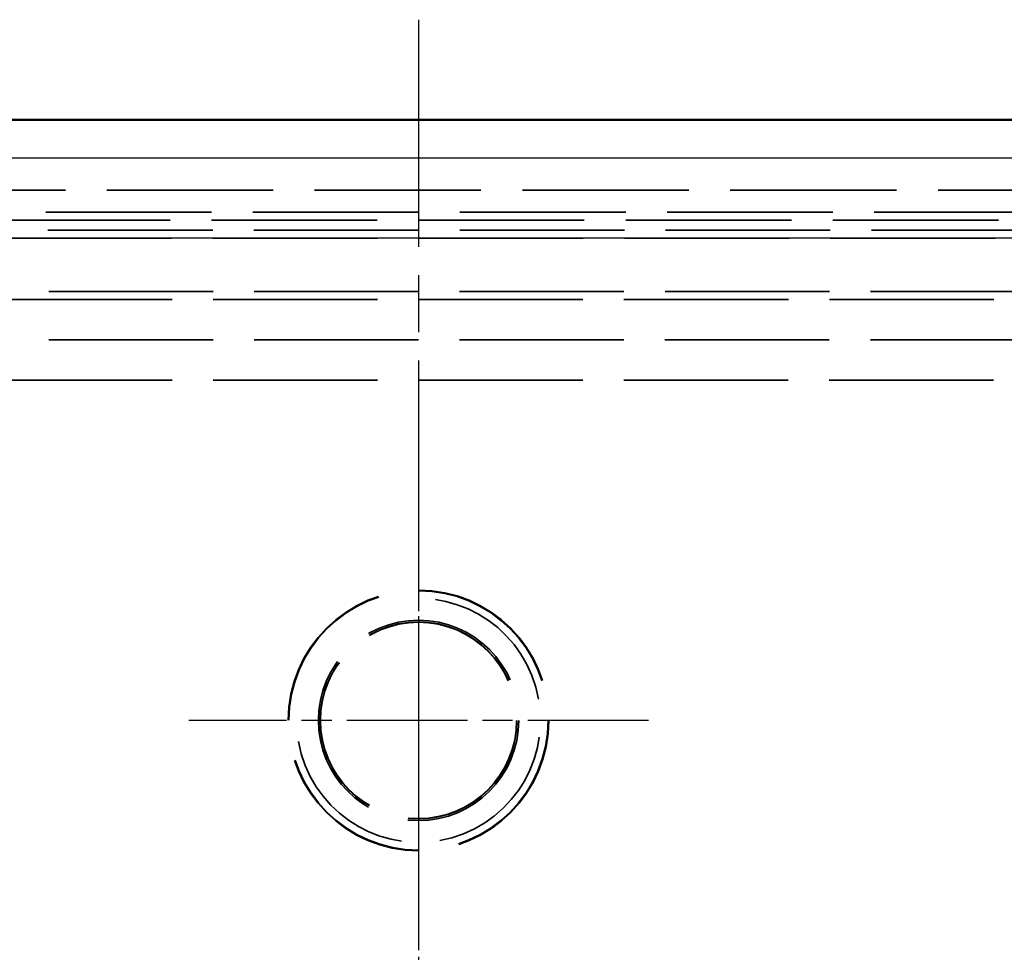
# Model space of a CAD drawing. Units: millimetres. Extents: x 1 to 840, y 1 to 593.
# Drawn here: x 693 to 717, y 349 to 372 of the extents above; entities that cross this region are included whole.
import ezdxf

# ---------------------------------------------------------------- set-up
doc = ezdxf.new("R2010")
doc.units = ezdxf.units.MM
for name, pattern in [('CHAIN', [0.3543, 0.2362, -0.0295, 0.0591, -0.0295]), ('DASH_DOT', [0.37, 0.24, -0.06, 0.01, -0.06]), ('DASHED', [0.2067, 0.1654, -0.0413])]:
    doc.linetypes.add(name, pattern=pattern)
for name, color, linetype, lineweight in [('Mittellinie (ISO)', 1, 'DASH_DOT', 25), ('Mittelpunktmarkierung (ISO)', 1, 'DASH_DOT', 25), ('Sichtbar (ISO)', 7, 'Continuous', 50), ('Sichtbar schmal (ISO)', 1, 'Continuous', 25), ('Verdeckt (ISO)', 5, 'DASHED', 35), ('Verdeckt schmal (ISO)', 5, 'DASHED', 35)]:
    doc.layers.add(name, color=color, linetype=linetype, lineweight=lineweight)

msp = doc.modelspace()

# ---------------------------------------------------------------- linework, layer by layer
at = {"layer": 'Mittellinie (ISO)', "linetype": 'CHAIN', "ltscale": 23.990969}
msp.add_line((702.6024917, 372.1443002), (702.6024917, 207.1957067), dxfattribs=at)
at = {"layer": 'Mittelpunktmarkierung (ISO)', "linetype": 'CHAIN', "ltscale": 12.739993}
for p, q in [((702.6024917, 360.4025484), (702.6024917, 348.9374585)), ((708.3350366, 354.6700034), (696.8699467, 354.6700034))]:
    msp.add_line(p, q, dxfattribs=at)
at = {"layer": 'Sichtbar (ISO)'}
msp.add_line((772.577808, 369.6443002), (632.6271754, 369.6443002), dxfattribs=at)
at = {"layer": 'Sichtbar schmal (ISO)'}
for p, q in [((633.5729916, 368.6984839), (771.6319917, 368.6984839)), ((771.6319917, 366.6986878), (633.5729916, 366.6986878))]:
    msp.add_line(p, q, dxfattribs=at)
at = {"layer": 'Verdeckt (ISO)', "ltscale": 25.076714}
msp.add_line((632.6271754, 367.8951664), (772.577808, 367.8951664), dxfattribs=at)
at = {"layer": 'Verdeckt (ISO)', "ltscale": 24.698055}
msp.add_circle((702.6024917, 354.6700034), 3.25, dxfattribs=at)
at = {"layer": 'Verdeckt (ISO)', "ltscale": 24.565407}
msp.add_circle((702.6024917, 354.6700034), 3.2325449, dxfattribs=at)
at = {"layer": 'Verdeckt (ISO)', "ltscale": 25.331339}
msp.add_circle((702.6024917, 354.6700034), 2.5, dxfattribs=at)
at = {"layer": 'Verdeckt (ISO)', "ltscale": 24.876772}
msp.add_circle((702.6024917, 354.6700034), 2.4551379, dxfattribs=at)
at = {"layer": 'Verdeckt (ISO)', "ltscale": 24.799835}
msp.add_circle((702.6024917, 354.6700034), 2.4475449, dxfattribs=at)
at = {"layer": 'Verdeckt (ISO)', "ltscale": 0.042753}
msp.add_circle((702.6024917, 354.6700034), 0.0035808, dxfattribs=at)
at = {"layer": 'Verdeckt (ISO)', "ltscale": 23.113581}
msp.add_arc((702.6024917, 354.6700034), 3.0415, 190, 100, dxfattribs=at)
at = {"layer": 'Verdeckt schmal (ISO)', "ltscale": 24.998474}
for p, q in [((743.939968, 367.3422159), (661.2650154, 367.3422159)), ((661.2650154, 367.1444283), (743.939968, 367.1444283))]:
    msp.add_line(p, q, dxfattribs=at)
at = {"layer": 'Verdeckt schmal (ISO)', "ltscale": 24.847967}
for p, q in [((743.691091, 366.8955513), (661.5138923, 366.8955513)), ((661.5138923, 366.6977636), (743.691091, 366.6977636))]:
    msp.add_line(p, q, dxfattribs=at)
at = {"layer": 'Verdeckt schmal (ISO)', "ltscale": 24.792719}
for p, q in [((743.5997317, 365.3665429), (661.6052516, 365.3665429)), ((661.6052516, 365.1665734), (743.5997317, 365.1665734))]:
    msp.add_line(p, q, dxfattribs=at)
at = {"layer": 'Verdeckt schmal (ISO)', "ltscale": 24.786539}
for p, q in [((743.5895124, 364.157305), (661.6154709, 364.157305)), ((661.6154709, 363.1574574), (743.5895124, 363.1574574))]:
    msp.add_line(p, q, dxfattribs=at)

doc.saveas('drawing.dxf')
